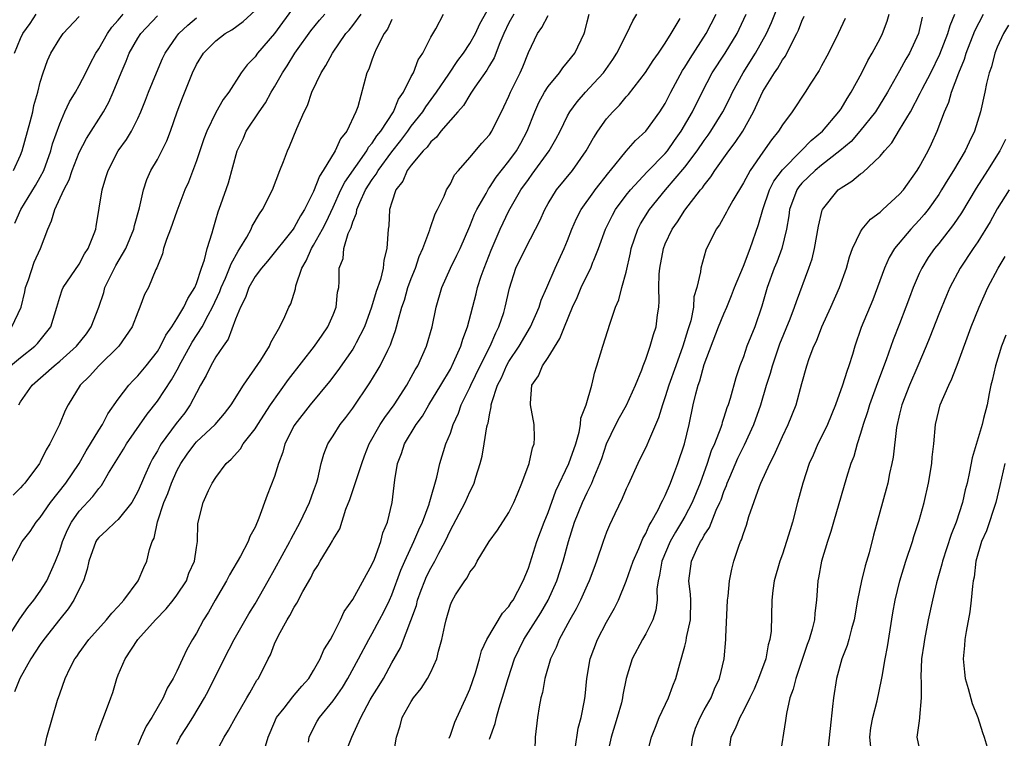
# Model space of a CAD drawing. Units: inches. Extents: x 2604000 to 2607000, y 1536000 to 1539000.
# Drawn here: x 2605707 to 2605808, y 1536693 to 1536766 of the extents above; entities that cross this region are included whole.
import ezdxf

# ---------------------------------------------------------------- set-up
doc = ezdxf.new("R2010")
doc.units = ezdxf.units.IN
doc.header["$MEASUREMENT"] = 0
doc.layers.add('LD26041536_2ft', color=40, linetype='Continuous')

msp = doc.modelspace()

# ---------------------------------------------------------------- linework, layer by layer
at = {"layer": 'LD26041536_2ft'}
for points, elevation in [([(2605714.66, 1536692.66), (2605714.8, 1536693.2), (2605715.34, 1536694.66), (2605715.49, 1536695), (2605716.25, 1536697), (2605716.43, 1536697.57), (2605716.86, 1536699), (2605717, 1536699.37), (2605717.69, 1536701), (2605719.01, 1536703), (2605720.82, 1536705), (2605721.89, 1536706.11), (2605722.61, 1536707), (2605723, 1536707.52), (2605723.98, 1536709), (2605724.24, 1536709.76), (2605724.81, 1536711), (2605725, 1536712.39), (2605725.1, 1536713), (2605725.15, 1536714.85), (2605725.68, 1536717), (2605726.22, 1536718.22), (2605726.62, 1536719), (2605727, 1536719.57), (2605728.05, 1536721), (2605728.56, 1536721.44), (2605729.5, 1536722.5), (2605729.8, 1536723), (2605731, 1536724.55), (2605731.28, 1536725), (2605732.6, 1536727), (2605734.42, 1536729.58), (2605737.1, 1536733), (2605737.86, 1536734.14), (2605738.47, 1536735), (2605739, 1536736.21), (2605739.32, 1536737), (2605739.45, 1536738.55), (2605739.57, 1536739), (2605739.61, 1536739.61), (2605739.63, 1536741), (2605740.01, 1536741.99), (2605740.11, 1536743), (2605740.53, 1536744.53), (2605740.83, 1536745.17), (2605741, 1536745.74), (2605741.38, 1536746.62), (2605741.43, 1536747), (2605741.72, 1536747.72), (2605742.32, 1536749), (2605743, 1536750.08), (2605743.4, 1536750.6), (2605743.6, 1536751), (2605745, 1536752.89), (2605745.94, 1536754.06), (2605746.64, 1536755), (2605747, 1536755.51), (2605748.17, 1536757), (2605748.48, 1536757.52), (2605749.59, 1536759), (2605750.85, 1536760.85), (2605751.77, 1536762.23), (2605752.33, 1536763), (2605753, 1536764), (2605753.56, 1536765), (2605754.01, 1536765.99), (2605755.69, 1536769)], 7644), ([(2605750.87, 1536692.87), (2605751, 1536693.19), (2605751.47, 1536694.53), (2605752.73, 1536697.27), (2605753, 1536697.91), (2605753.56, 1536699.56), (2605753.98, 1536701), (2605754.18, 1536701.82), (2605754.74, 1536703), (2605756.33, 1536705.67), (2605757, 1536706.37), (2605757.24, 1536706.76), (2605757.42, 1536707), (2605757.92, 1536707.92), (2605758.46, 1536709), (2605759, 1536710.29), (2605759.87, 1536713), (2605760.6, 1536715), (2605761, 1536715.99), (2605761.8, 1536718.2), (2605763.12, 1536721), (2605763.84, 1536723), (2605764.19, 1536724.19), (2605764.34, 1536725), (2605764.37, 1536725.63), (2605764.92, 1536727), (2605765.49, 1536729), (2605765.68, 1536729.91), (2605765.75, 1536730.25), (2605766, 1536731), (2605766.6, 1536733), (2605767.35, 1536735.35), (2605767.9, 1536737), (2605768.24, 1536737.76), (2605768.56, 1536739), (2605769, 1536740.57), (2605769.44, 1536742.56), (2605769.51, 1536743), (2605770.18, 1536745), (2605770.47, 1536745.53), (2605771.38, 1536747), (2605773.03, 1536749), (2605775, 1536751.32), (2605776.27, 1536753), (2605777, 1536754.06), (2605777.4, 1536754.6), (2605777.68, 1536755), (2605778.91, 1536757), (2605779.6, 1536758.4), (2605779.88, 1536759), (2605780.97, 1536761), (2605782.24, 1536763), (2605783.36, 1536765), (2605783.87, 1536766.13), (2605785.02, 1536769)], 7660), ([(2605735, 1536767.77), (2605733, 1536765.02), (2605731.26, 1536763), (2605731, 1536762.63), (2605730.19, 1536761.81), (2605729.57, 1536761), (2605728.31, 1536759), (2605727.74, 1536758.26), (2605727, 1536756.94), (2605726.05, 1536755), (2605725.77, 1536754.23), (2605725, 1536751.97), (2605724.19, 1536749.81), (2605723.83, 1536749), (2605723, 1536746.83), (2605722.33, 1536745), (2605721.92, 1536743.92), (2605721.64, 1536743), (2605721.54, 1536742.46), (2605721, 1536741.18), (2605720.96, 1536741.04), (2605720.86, 1536740.86), (2605720.08, 1536739), (2605719.69, 1536738.31), (2605719.22, 1536737), (2605719, 1536736.5), (2605718.41, 1536735), (2605717.04, 1536733), (2605715.01, 1536731), (2605714.06, 1536729.94), (2605713.09, 1536729), (2605711.86, 1536727), (2605711.57, 1536726.43), (2605710.98, 1536724.98), (2605710, 1536723), (2605709.6, 1536722.4), (2605709, 1536721.14), (2605708.92, 1536721), (2605707.43, 1536719), (2605707.22, 1536718.78), (2605707, 1536718.5), (2605706.25, 1536717.75)], 7634), ([(2605706.81, 1536727), (2605707, 1536727.32), (2605708.18, 1536729), (2605710.43, 1536731), (2605711, 1536731.47), (2605712.73, 1536733), (2605713.73, 1536734.27), (2605714.24, 1536735), (2605715.01, 1536737), (2605715.51, 1536738.49), (2605715.64, 1536739), (2605716.23, 1536740.23), (2605716.74, 1536741.26), (2605717.77, 1536743), (2605718.59, 1536745), (2605718.65, 1536745.35), (2605719.17, 1536747.17), (2605719.57, 1536749), (2605719.93, 1536750.07), (2605720.33, 1536751), (2605721, 1536752.13), (2605721.47, 1536753), (2605721.98, 1536754.02), (2605722.36, 1536755), (2605723.02, 1536757), (2605723.56, 1536758.44), (2605724.6, 1536761), (2605725, 1536761.83), (2605725.72, 1536763), (2605727, 1536764.27), (2605727.96, 1536765), (2605728.61, 1536765.39), (2605729.77, 1536766.23), (2605731, 1536767.38)], 7632), ([(2605704.56, 1536701.44), (2605706.91, 1536705.09), (2605707.73, 1536706.27), (2605708.34, 1536707), (2605709, 1536707.94), (2605709.67, 1536709), (2605710.58, 1536711), (2605711, 1536712.08), (2605711.29, 1536713), (2605711.79, 1536714.21), (2605712.21, 1536715), (2605713, 1536716.11), (2605714.38, 1536717.62), (2605715, 1536718.45), (2605715.27, 1536718.73), (2605715.43, 1536719), (2605716, 1536720), (2605717.52, 1536722.48), (2605717.83, 1536723), (2605719.95, 1536726.05), (2605721, 1536727.37), (2605722.45, 1536729.55), (2605723.16, 1536730.84), (2605723.23, 1536731), (2605724.58, 1536733.42), (2605725.58, 1536735), (2605726.19, 1536736.19), (2605726.65, 1536737), (2605727.4, 1536738.6), (2605727.54, 1536739), (2605727.98, 1536739.98), (2605728.4, 1536741), (2605728.55, 1536741.45), (2605729.27, 1536742.73), (2605729.46, 1536743), (2605730.16, 1536744.16), (2605730.61, 1536745), (2605730.72, 1536745.28), (2605731.45, 1536746.55), (2605731.78, 1536747), (2605732.79, 1536749), (2605733.54, 1536751), (2605733.92, 1536751.92), (2605734.31, 1536753), (2605734.54, 1536753.46), (2605735.28, 1536755.28), (2605736.02, 1536757), (2605736.37, 1536757.63), (2605736.81, 1536759), (2605737.77, 1536761), (2605738.26, 1536761.74), (2605738.92, 1536763), (2605740.31, 1536765), (2605740.64, 1536765.36), (2605741, 1536765.82), (2605741.86, 1536767)], 7638), ([(2605705.73, 1536710.27), (2605707.15, 1536713), (2605707.97, 1536714.03), (2605708.59, 1536715), (2605709, 1536715.47), (2605710.07, 1536717), (2605711.63, 1536719), (2605712.99, 1536721), (2605713.72, 1536722.28), (2605714.17, 1536723), (2605715, 1536724.4), (2605715.38, 1536725), (2605715.92, 1536726.08), (2605717, 1536727.6), (2605718.07, 1536729), (2605718.52, 1536729.48), (2605719, 1536729.96), (2605719.86, 1536731), (2605721, 1536732.47), (2605721.32, 1536733), (2605721.88, 1536734.12), (2605722.49, 1536735), (2605723, 1536735.8), (2605723.72, 1536737), (2605724.11, 1536737.89), (2605724.84, 1536739), (2605725, 1536739.41), (2605725.52, 1536741), (2605725.83, 1536741.83), (2605726.09, 1536743), (2605726.6, 1536744.6), (2605726.7, 1536745), (2605727, 1536745.95), (2605727.23, 1536746.77), (2605727.51, 1536747.51), (2605728.27, 1536749.73), (2605729.18, 1536753), (2605729.77, 1536754.23), (2605730.11, 1536755), (2605731.43, 1536757), (2605732.07, 1536757.93), (2605732.66, 1536759), (2605733, 1536759.55), (2605733.83, 1536761), (2605734.29, 1536761.71), (2605735.08, 1536763), (2605735.25, 1536763.25), (2605736.7, 1536765.3), (2605737.61, 1536766.39), (2605738.14, 1536767)], 7636), ([(2605705.98, 1536731), (2605707, 1536731.84), (2605708.47, 1536733), (2605708.73, 1536733.27), (2605709, 1536733.63), (2605710.09, 1536735), (2605710.72, 1536737), (2605711, 1536738.01), (2605711.24, 1536738.76), (2605711.35, 1536739), (2605713, 1536741.4), (2605713.55, 1536742.45), (2605713.93, 1536743), (2605714.53, 1536744.53), (2605714.69, 1536745), (2605714.74, 1536745.26), (2605715.34, 1536749), (2605715.74, 1536750.26), (2605715.95, 1536751), (2605717, 1536753), (2605717.83, 1536754.17), (2605718.34, 1536755), (2605719, 1536756.3), (2605719.32, 1536757), (2605719.8, 1536758.2), (2605720.1, 1536759), (2605720.91, 1536761), (2605721.54, 1536762.46), (2605721.79, 1536763), (2605723, 1536764.75), (2605723.19, 1536765), (2605724.13, 1536765.87), (2605725, 1536766.61)], 7630), ([(2605706.1, 1536735), (2605707.04, 1536737), (2605707.43, 1536738.57), (2605707.51, 1536739), (2605707.81, 1536739.81), (2605708.4, 1536741.6), (2605709.04, 1536743), (2605709.78, 1536745), (2605710.17, 1536745.83), (2605710.5, 1536747), (2605711.43, 1536749), (2605711.97, 1536750.03), (2605712.28, 1536751), (2605713, 1536752.83), (2605713.75, 1536754.25), (2605715.47, 1536757), (2605716.02, 1536757.98), (2605716.47, 1536759), (2605717.28, 1536761), (2605717.81, 1536762.19), (2605718.13, 1536763), (2605719, 1536764.52), (2605719.3, 1536765), (2605721, 1536766.81)], 7628), ([(2605706.27, 1536751), (2605707, 1536752.56), (2605707.17, 1536753), (2605707.97, 1536755.97), (2605708.24, 1536757), (2605708.37, 1536757.63), (2605708.76, 1536759), (2605709, 1536760.02), (2605709.31, 1536761), (2605709.74, 1536762.26), (2605710.11, 1536763), (2605711, 1536764.5), (2605711.34, 1536765), (2605713, 1536766.74)], 7624), ([(2605745, 1536766.46), (2605744.55, 1536765.45), (2605744.22, 1536765), (2605743.41, 1536763.41), (2605743.23, 1536763), (2605743, 1536762.38), (2605742.64, 1536761.36), (2605742.46, 1536761), (2605741.51, 1536757.51), (2605741.33, 1536757), (2605740.39, 1536755), (2605739.76, 1536754.24), (2605739.21, 1536753), (2605737.99, 1536751), (2605737.59, 1536750.41), (2605737, 1536748.84), (2605736.07, 1536747), (2605735.65, 1536746.35), (2605735, 1536745.14), (2605734.9, 1536745), (2605732.29, 1536741.71), (2605731.65, 1536741), (2605731, 1536740.14), (2605730.37, 1536739), (2605730.01, 1536737.99), (2605729.5, 1536737), (2605729, 1536735.76), (2605728.26, 1536733.74), (2605727.73, 1536733), (2605727, 1536731.9), (2605726.47, 1536731), (2605725.99, 1536730.01), (2605725.41, 1536729), (2605725, 1536728.24), (2605724.37, 1536727), (2605723.8, 1536726.2), (2605722.92, 1536725.08), (2605721.39, 1536723), (2605721.24, 1536722.76), (2605721, 1536722.3), (2605720.51, 1536721.49), (2605720.26, 1536721), (2605719.69, 1536719.69), (2605719.37, 1536719), (2605719, 1536718.12), (2605718.38, 1536717), (2605717, 1536715.27), (2605716.69, 1536715), (2605715.84, 1536714.16), (2605715, 1536713.44), (2605714.81, 1536713.19), (2605714.7, 1536713), (2605713.98, 1536711), (2605713.83, 1536710.17), (2605713.43, 1536709), (2605713, 1536708.14), (2605712.46, 1536707), (2605711.87, 1536706.13), (2605711, 1536705.06), (2605709.38, 1536703), (2605709, 1536702.46), (2605708.04, 1536701), (2605706.93, 1536699), (2605706.36, 1536697.64)], 7640), ([(2605706.38, 1536763), (2605707, 1536764.51), (2605707.24, 1536765), (2605707.98, 1536766.02), (2605708.6, 1536767)], 7622), ([(2605706.4, 1536745.6), (2605707.02, 1536747), (2605708.54, 1536749.46), (2605709, 1536750.29), (2605709.37, 1536751), (2605710.1, 1536753), (2605710.28, 1536753.72), (2605711, 1536755.77), (2605711.54, 1536757), (2605712, 1536758), (2605712.61, 1536759), (2605713, 1536759.69), (2605713.68, 1536761), (2605714.11, 1536761.89), (2605714.7, 1536763), (2605715, 1536763.45), (2605715.88, 1536765), (2605716.34, 1536765.66), (2605717, 1536766.39), (2605717.49, 1536767)], 7626), ([(2605709.26, 1536691), (2605709.69, 1536693), (2605710.25, 1536695), (2605710.78, 1536696.78), (2605711, 1536697.42), (2605711.57, 1536699), (2605712.09, 1536700.09), (2605712.56, 1536701), (2605712.76, 1536701.24), (2605713, 1536701.63), (2605713.97, 1536703), (2605715.79, 1536705), (2605716.33, 1536705.67), (2605717, 1536706.35), (2605717.29, 1536706.71), (2605717.58, 1536707), (2605719.02, 1536709), (2605719.63, 1536710.37), (2605719.92, 1536711), (2605720.19, 1536712.19), (2605720.48, 1536713), (2605720.66, 1536713.34), (2605721.02, 1536715.02), (2605721.67, 1536717), (2605722.06, 1536717.94), (2605722.44, 1536719), (2605723, 1536720.25), (2605723.41, 1536721), (2605724.06, 1536721.94), (2605724.83, 1536723), (2605725, 1536723.2), (2605726.93, 1536725), (2605727.87, 1536726.13), (2605728.55, 1536727), (2605729.82, 1536729), (2605731.58, 1536731.58), (2605732.47, 1536733), (2605732.63, 1536733.37), (2605733.55, 1536735), (2605734.04, 1536736.04), (2605734.45, 1536737), (2605734.65, 1536737.35), (2605735.14, 1536738.86), (2605735.19, 1536739.19), (2605735.8, 1536741), (2605736.25, 1536741.75), (2605736.78, 1536743), (2605737, 1536743.34), (2605737.92, 1536745), (2605738.29, 1536745.71), (2605739, 1536747.22), (2605739.8, 1536749), (2605740.19, 1536749.81), (2605742.44, 1536753), (2605742.63, 1536753.37), (2605743, 1536753.78), (2605743.47, 1536754.53), (2605743.87, 1536755), (2605745.17, 1536757), (2605745.7, 1536758.3), (2605746.21, 1536759), (2605747, 1536760.6), (2605747.21, 1536761), (2605747.69, 1536762.31), (2605748.17, 1536763), (2605749, 1536764.63), (2605749.5, 1536765.5), (2605750.3, 1536767)], 7642), ([(2605757.49, 1536767), (2605757, 1536766.11), (2605756.48, 1536765), (2605756.06, 1536764.06), (2605755.48, 1536762.52), (2605755, 1536761.73), (2605754.74, 1536761.26), (2605753.51, 1536759.51), (2605753.11, 1536758.89), (2605753, 1536758.74), (2605752.35, 1536757.65), (2605751.76, 1536757), (2605751, 1536756.13), (2605750.04, 1536755), (2605749.59, 1536754.41), (2605749, 1536753.93), (2605748.61, 1536753.39), (2605748.21, 1536753), (2605747, 1536751.55), (2605746.59, 1536751), (2605746.12, 1536749.88), (2605745.41, 1536749), (2605745, 1536747.76), (2605744.78, 1536747), (2605744.69, 1536745.31), (2605744.63, 1536745), (2605744.5, 1536743), (2605744.18, 1536741.82), (2605744.12, 1536741), (2605743.84, 1536739.84), (2605743.41, 1536738.59), (2605742.94, 1536737), (2605742.21, 1536735), (2605741.36, 1536733.36), (2605741.19, 1536733), (2605741, 1536732.69), (2605739.48, 1536730.52), (2605738.62, 1536729.38), (2605736.64, 1536727), (2605735.06, 1536725), (2605735, 1536724.88), (2605734.06, 1536723), (2605733.85, 1536722.15), (2605733.41, 1536721), (2605733, 1536719.68), (2605732.23, 1536717.77), (2605731.4, 1536715.4), (2605731, 1536714.49), (2605730.48, 1536713.52), (2605730.31, 1536713), (2605729.52, 1536711.52), (2605728.4, 1536709.6), (2605728.09, 1536709), (2605726.91, 1536707), (2605726.23, 1536705.77), (2605725.74, 1536705), (2605725, 1536703.63), (2605724.61, 1536703), (2605724.03, 1536701.97), (2605723.56, 1536701), (2605723, 1536699.75), (2605722.62, 1536699), (2605722.01, 1536697.99), (2605721.61, 1536697), (2605720.44, 1536695), (2605719.87, 1536694.13), (2605719.36, 1536693), (2605719, 1536692.16)], 7646), ([(2605723, 1536692.26), (2605723.35, 1536693), (2605724, 1536693.99), (2605724.63, 1536695), (2605725.82, 1536697), (2605726.23, 1536697.78), (2605727.84, 1536701), (2605728.88, 1536703), (2605730.38, 1536705.62), (2605731, 1536706.64), (2605732.33, 1536709), (2605733, 1536710.14), (2605734.57, 1536713), (2605734.71, 1536713.3), (2605735.62, 1536715), (2605736.58, 1536717), (2605737, 1536718.16), (2605737.29, 1536719), (2605737.42, 1536719.42), (2605737.77, 1536721), (2605738.04, 1536721.96), (2605738.47, 1536723), (2605739, 1536723.82), (2605739.72, 1536725), (2605740.29, 1536725.71), (2605741, 1536726.65), (2605742.75, 1536729.25), (2605743.51, 1536730.49), (2605743.8, 1536731), (2605744.59, 1536732.59), (2605744.81, 1536733), (2605744.87, 1536733.13), (2605745, 1536733.55), (2605745.38, 1536734.62), (2605745.49, 1536735), (2605745.64, 1536735.64), (2605746.03, 1536737), (2605746.29, 1536737.71), (2605746.66, 1536739), (2605747, 1536739.93), (2605747.42, 1536741), (2605747.82, 1536742.18), (2605748.19, 1536743), (2605748.9, 1536744.9), (2605748.94, 1536745.06), (2605749.45, 1536746.55), (2605749.69, 1536747), (2605750.35, 1536748.35), (2605750.61, 1536749), (2605751, 1536749.63), (2605751.44, 1536750.56), (2605751.82, 1536751), (2605753, 1536752.31), (2605754.23, 1536753.77), (2605755, 1536754.64), (2605755.24, 1536755), (2605756.48, 1536757.52), (2605757, 1536758.59), (2605757.17, 1536759), (2605758.16, 1536761), (2605758.41, 1536761.59), (2605759, 1536763.05), (2605759.91, 1536765), (2605760.37, 1536765.63), (2605761, 1536766.85)], 7648), ([(2605726.78, 1536691), (2605727.83, 1536693), (2605728.29, 1536693.71), (2605729, 1536695), (2605730.17, 1536697), (2605730.46, 1536697.54), (2605731.19, 1536698.81), (2605731.35, 1536699), (2605732.33, 1536701), (2605732.57, 1536701.43), (2605733, 1536702.55), (2605733.4, 1536703.4), (2605734.29, 1536705), (2605734.57, 1536705.43), (2605735, 1536706.28), (2605735.29, 1536706.71), (2605735.89, 1536707.89), (2605736.7, 1536709.3), (2605737, 1536709.91), (2605737.43, 1536710.57), (2605737.68, 1536711), (2605738.69, 1536712.69), (2605738.93, 1536713.07), (2605739, 1536713.21), (2605739.68, 1536714.32), (2605740.31, 1536716.32), (2605740.7, 1536717.3), (2605741.92, 1536721), (2605742.21, 1536721.79), (2605742.69, 1536723), (2605743.83, 1536725), (2605744.28, 1536725.72), (2605745.23, 1536727), (2605746.53, 1536729), (2605747, 1536729.82), (2605747.41, 1536730.59), (2605747.67, 1536731), (2605748.55, 1536733), (2605749.13, 1536735), (2605749.56, 1536737), (2605750.14, 1536739), (2605751.01, 1536741), (2605751.67, 1536742.33), (2605751.99, 1536743), (2605753, 1536745.3), (2605753.48, 1536746.52), (2605753.71, 1536747), (2605754.65, 1536748.65), (2605754.89, 1536749.11), (2605755, 1536749.24), (2605755.7, 1536750.3), (2605757, 1536751.95), (2605757.77, 1536753), (2605758.21, 1536753.79), (2605758.86, 1536755), (2605759.64, 1536757), (2605760.06, 1536757.94), (2605760.63, 1536759), (2605761, 1536759.58), (2605762.17, 1536761), (2605762.5, 1536761.5), (2605763, 1536762.07), (2605763.76, 1536763), (2605764.69, 1536765), (2605764.78, 1536765.22), (2605765, 1536766.19), (2605765.21, 1536767)], 7650), ([(2605732.06, 1536692.06), (2605732.34, 1536693), (2605732.55, 1536693.45), (2605733.19, 1536695), (2605733.97, 1536695.97), (2605734.87, 1536697.13), (2605735, 1536697.27), (2605735.79, 1536698.21), (2605736.51, 1536699), (2605737, 1536699.81), (2605737.67, 1536701), (2605738.06, 1536701.94), (2605738.72, 1536703), (2605739, 1536703.51), (2605739.75, 1536705), (2605740.14, 1536705.86), (2605741, 1536707.07), (2605743, 1536710.69), (2605743.22, 1536711.22), (2605743.87, 1536713), (2605744.09, 1536713.91), (2605744.55, 1536715), (2605745.03, 1536717), (2605745.33, 1536719.33), (2605745.59, 1536721), (2605745.99, 1536722.01), (2605746.29, 1536723), (2605747.49, 1536725), (2605748.14, 1536725.86), (2605748.81, 1536727), (2605750.04, 1536729), (2605751, 1536730.67), (2605751.33, 1536731.33), (2605752.06, 1536733), (2605752.27, 1536733.73), (2605752.76, 1536735), (2605753.64, 1536738.36), (2605753.79, 1536739), (2605754.17, 1536740.17), (2605754.46, 1536741), (2605755.17, 1536742.83), (2605756.1, 1536745), (2605757, 1536746.87), (2605758.23, 1536749), (2605759, 1536750.08), (2605759.39, 1536750.61), (2605761.13, 1536753), (2605761.81, 1536754.19), (2605762.23, 1536755), (2605763, 1536756.59), (2605763.23, 1536757), (2605763.97, 1536758.03), (2605764.82, 1536759), (2605765.68, 1536759.93), (2605766.67, 1536761), (2605767.65, 1536762.35), (2605768.06, 1536763), (2605769.06, 1536765), (2605769.68, 1536766.32), (2605770.09, 1536767)], 7652), ([(2605736.47, 1536692.47), (2605736.56, 1536693), (2605736.69, 1536693.31), (2605737.37, 1536694.63), (2605737.59, 1536695), (2605739, 1536696.69), (2605739.94, 1536698.06), (2605740.5, 1536699), (2605741.6, 1536701), (2605742.65, 1536703), (2605743, 1536703.61), (2605743.76, 1536705), (2605744.18, 1536705.82), (2605744.76, 1536707), (2605745, 1536707.56), (2605745.92, 1536710.08), (2605746.33, 1536711), (2605747.27, 1536713), (2605747.78, 1536714.22), (2605748.15, 1536715), (2605748.82, 1536716.82), (2605748.87, 1536717), (2605748.89, 1536717.11), (2605749.6, 1536719.6), (2605749.91, 1536721), (2605750.55, 1536723), (2605751, 1536724.12), (2605751.29, 1536725), (2605751.85, 1536726.15), (2605752.12, 1536727), (2605753, 1536728.78), (2605753.09, 1536729), (2605754.06, 1536731), (2605755.08, 1536733), (2605755.64, 1536734.36), (2605755.98, 1536735), (2605756.46, 1536736.46), (2605756.61, 1536737), (2605757.05, 1536738.95), (2605757.72, 1536741), (2605758.68, 1536743), (2605759.72, 1536745), (2605760.15, 1536745.85), (2605760.66, 1536747), (2605761, 1536747.6), (2605761.88, 1536749), (2605763.5, 1536751), (2605764.9, 1536753), (2605765.66, 1536754.34), (2605765.68, 1536754.38), (2605766.09, 1536755), (2605767, 1536756.28), (2605767.62, 1536757), (2605768.31, 1536757.69), (2605769, 1536758.52), (2605769.23, 1536758.77), (2605770.99, 1536761.01), (2605771.76, 1536762.24), (2605772.3, 1536763), (2605773, 1536764.03), (2605773.61, 1536765), (2605774.54, 1536766.54)], 7654), ([(2605740.13, 1536691), (2605740.91, 1536693), (2605741.84, 1536695), (2605742.8, 1536696.8), (2605743, 1536697.15), (2605743.71, 1536698.29), (2605744.14, 1536699), (2605745, 1536700.6), (2605745.88, 1536702.12), (2605747.52, 1536706.48), (2605747.65, 1536707), (2605748.02, 1536708.02), (2605748.38, 1536709), (2605748.57, 1536709.43), (2605749, 1536710.3), (2605749.4, 1536711), (2605749.81, 1536711.81), (2605750.46, 1536713), (2605751, 1536714.16), (2605751.3, 1536714.7), (2605752.53, 1536717), (2605753, 1536718.1), (2605753.31, 1536718.69), (2605753.44, 1536719), (2605753.6, 1536719.6), (2605754.04, 1536721), (2605754.24, 1536721.76), (2605754.47, 1536723), (2605754.75, 1536724.75), (2605754.81, 1536725), (2605754.86, 1536725.14), (2605755, 1536725.98), (2605755.19, 1536726.81), (2605755.19, 1536727), (2605755.24, 1536727.24), (2605755.82, 1536729), (2605756.22, 1536729.78), (2605756.75, 1536731), (2605757, 1536731.45), (2605758.04, 1536733), (2605759.19, 1536735), (2605760.08, 1536737), (2605760.29, 1536737.71), (2605760.88, 1536739), (2605761.74, 1536741), (2605762.66, 1536743), (2605763, 1536743.82), (2605763.44, 1536745), (2605763.92, 1536746.08), (2605764.4, 1536747), (2605765.68, 1536748.8), (2605765.83, 1536749), (2605767.22, 1536750.78), (2605767.41, 1536751), (2605769, 1536752.95), (2605769.95, 1536754.05), (2605771.01, 1536755), (2605772.45, 1536757), (2605773, 1536757.85), (2605773.58, 1536759), (2605774.77, 1536761.23), (2605775, 1536761.57), (2605775.54, 1536762.46), (2605777.19, 1536765), (2605778.22, 1536767)], 7656), ([(2605745.15, 1536691), (2605745.49, 1536693), (2605745.85, 1536694.14), (2605746.07, 1536695), (2605747, 1536696.65), (2605747.22, 1536697), (2605748.02, 1536697.98), (2605748.67, 1536699), (2605749, 1536699.65), (2605749.61, 1536701), (2605749.79, 1536701.79), (2605750.13, 1536703), (2605750.42, 1536704.42), (2605750.56, 1536705), (2605751, 1536706.52), (2605751.14, 1536706.86), (2605751.54, 1536707.54), (2605752.48, 1536709), (2605752.71, 1536709.29), (2605753, 1536709.88), (2605753.5, 1536710.5), (2605753.76, 1536711), (2605754.97, 1536713), (2605755.83, 1536714.17), (2605757, 1536715.99), (2605757.5, 1536717), (2605757.88, 1536717.88), (2605758.32, 1536719), (2605759.06, 1536721), (2605759.4, 1536722.6), (2605759.58, 1536723), (2605759.63, 1536723.63), (2605759.59, 1536725), (2605759.19, 1536727), (2605759.19, 1536727.19), (2605759.35, 1536729), (2605760.03, 1536729.97), (2605760.42, 1536731), (2605761, 1536731.86), (2605762.22, 1536733.78), (2605762.68, 1536735), (2605763.52, 1536737), (2605764, 1536738), (2605764.4, 1536739), (2605765, 1536740.26), (2605765.37, 1536741), (2605765.59, 1536741.59), (2605765.68, 1536741.81), (2605766.17, 1536743), (2605766.88, 1536745), (2605767.59, 1536746.41), (2605767.91, 1536747), (2605769, 1536748.46), (2605769.43, 1536749), (2605771.16, 1536750.84), (2605773, 1536752.73), (2605773.22, 1536753), (2605773.95, 1536754.05), (2605774.64, 1536755), (2605775.8, 1536757), (2605776.77, 1536759), (2605777.82, 1536761), (2605779.13, 1536763), (2605780.35, 1536765), (2605780.56, 1536765.44), (2605781.29, 1536767)], 7658), ([(2605755, 1536692.77), (2605755.6, 1536694.4), (2605755.72, 1536695), (2605756, 1536696), (2605756.49, 1536697.51), (2605756.91, 1536699), (2605757.56, 1536701), (2605758.52, 1536703), (2605759, 1536703.73), (2605760.27, 1536705.73), (2605761, 1536707), (2605761.91, 1536709), (2605762.55, 1536711), (2605763.08, 1536713), (2605763.72, 1536715), (2605764.52, 1536717), (2605765, 1536718.04), (2605765.47, 1536719), (2605765.68, 1536719.54), (2605765.78, 1536719.78), (2605766.32, 1536721), (2605766.5, 1536721.5), (2605767, 1536723), (2605767.95, 1536725), (2605768.31, 1536725.69), (2605769.04, 1536726.96), (2605769.96, 1536729), (2605770.59, 1536730.59), (2605770.73, 1536731), (2605771, 1536731.68), (2605771.47, 1536733), (2605771.8, 1536734.2), (2605772.07, 1536735), (2605772.22, 1536736.22), (2605772.34, 1536737), (2605772.38, 1536737.62), (2605772.36, 1536739), (2605772.39, 1536740.39), (2605772.44, 1536741), (2605772.81, 1536743), (2605773, 1536743.48), (2605773.72, 1536745), (2605774.25, 1536745.75), (2605775, 1536746.92), (2605776.62, 1536749), (2605776.8, 1536749.2), (2605777, 1536749.5), (2605777.67, 1536750.33), (2605778.08, 1536751), (2605779.51, 1536753), (2605780.16, 1536753.84), (2605780.93, 1536755), (2605782.05, 1536757), (2605783, 1536759.07), (2605784.19, 1536761), (2605784.53, 1536761.47), (2605785, 1536762.31), (2605785.3, 1536762.7), (2605785.88, 1536763.88), (2605786.49, 1536765), (2605786.65, 1536765.35), (2605787, 1536766.28), (2605787.23, 1536766.77)], 7662), ([(2605791.44, 1536766.56), (2605790.7, 1536765), (2605789.7, 1536763), (2605789, 1536761.69), (2605788.77, 1536761.23), (2605787.91, 1536759.91), (2605787.34, 1536759), (2605787, 1536758.51), (2605786.41, 1536757.59), (2605786.01, 1536757), (2605785, 1536755.67), (2605784.6, 1536755), (2605783.88, 1536754.12), (2605783, 1536752.88), (2605781.69, 1536751), (2605781, 1536749.72), (2605779.92, 1536747.92), (2605779.41, 1536747), (2605779.28, 1536746.72), (2605778.56, 1536745.44), (2605778.22, 1536745), (2605777.17, 1536742.83), (2605776.64, 1536741), (2605776.61, 1536740.61), (2605776.23, 1536739), (2605775.94, 1536738.06), (2605775.88, 1536737), (2605775.61, 1536735.61), (2605775.31, 1536734.69), (2605774.81, 1536733), (2605774.07, 1536731), (2605773.36, 1536729), (2605773, 1536727.81), (2605772.71, 1536727), (2605772.32, 1536725.68), (2605771.27, 1536723.27), (2605771.12, 1536722.88), (2605770.21, 1536721), (2605769.19, 1536718.81), (2605769, 1536718.4), (2605768.6, 1536717.4), (2605767.83, 1536715.83), (2605767.3, 1536714.7), (2605767, 1536713.97), (2605766.63, 1536713), (2605765.96, 1536711), (2605765.68, 1536710.26), (2605765.21, 1536709), (2605765, 1536708.56), (2605764.31, 1536707), (2605763.88, 1536706.12), (2605763.23, 1536705), (2605762.15, 1536703), (2605761.83, 1536702.17), (2605761.24, 1536701), (2605760.67, 1536699), (2605760.44, 1536697.56), (2605760.28, 1536697), (2605760.08, 1536696.08), (2605759.91, 1536695), (2605759.7, 1536693), (2605759.66, 1536691.66)], 7664), ([(2605763.78, 1536691.78), (2605764.1, 1536693.9), (2605764.4, 1536695), (2605764.75, 1536696.75), (2605764.81, 1536697.19), (2605764.99, 1536699), (2605765.31, 1536701), (2605765.68, 1536701.99), (2605766.07, 1536703), (2605767, 1536704.77), (2605767.82, 1536706.18), (2605768.2, 1536707), (2605769, 1536708.94), (2605769.72, 1536711), (2605770.3, 1536712.3), (2605770.69, 1536713.31), (2605771, 1536713.83), (2605771.34, 1536714.66), (2605771.56, 1536715), (2605772.27, 1536716.27), (2605772.63, 1536717), (2605772.74, 1536717.26), (2605773, 1536717.73), (2605773.54, 1536719), (2605773.89, 1536719.89), (2605774.29, 1536721), (2605774.96, 1536723), (2605775.44, 1536725), (2605775.86, 1536727), (2605776.12, 1536728.12), (2605776.37, 1536729), (2605776.54, 1536729.46), (2605777, 1536731.13), (2605778.47, 1536735), (2605779, 1536736.32), (2605779.3, 1536737), (2605779.8, 1536738.2), (2605780.1, 1536739), (2605781, 1536741.19), (2605781.7, 1536743), (2605782.55, 1536745.45), (2605782.98, 1536747), (2605783.69, 1536749), (2605784.12, 1536749.88), (2605785, 1536751.07), (2605786.92, 1536753), (2605787.94, 1536754.06), (2605789.11, 1536755), (2605790.79, 1536757), (2605791, 1536757.31), (2605791.63, 1536758.37), (2605792.05, 1536759), (2605793.13, 1536761), (2605793.75, 1536762.25), (2605794.19, 1536763), (2605795, 1536764.51), (2605795.24, 1536765), (2605795.73, 1536766.27), (2605795.93, 1536767)], 7666), ([(2605799.3, 1536766.69), (2605798.92, 1536765), (2605798.01, 1536763), (2605797.63, 1536762.37), (2605797, 1536761.18), (2605795.76, 1536759), (2605794.53, 1536757), (2605792.94, 1536755), (2605792.03, 1536753.97), (2605790.89, 1536753), (2605789, 1536751.54), (2605788.34, 1536751), (2605787.67, 1536750.33), (2605787, 1536749.68), (2605786.69, 1536749.31), (2605786.48, 1536749), (2605785.72, 1536747), (2605785.64, 1536746.36), (2605785.4, 1536745), (2605784.93, 1536743), (2605784.41, 1536741.59), (2605784.17, 1536741), (2605783.45, 1536739), (2605782.9, 1536737.1), (2605782.16, 1536735), (2605781.37, 1536733), (2605781, 1536731.92), (2605780.65, 1536731), (2605780.23, 1536729.77), (2605779.64, 1536727.64), (2605779.44, 1536727), (2605779.31, 1536726.69), (2605779, 1536725.7), (2605778.82, 1536725.18), (2605778.78, 1536725), (2605778.68, 1536724.68), (2605778.04, 1536723), (2605777.72, 1536722.28), (2605777.29, 1536721), (2605776.56, 1536719), (2605775.76, 1536717), (2605775, 1536715.57), (2605774.68, 1536715), (2605774.04, 1536713.96), (2605773.52, 1536713), (2605772.64, 1536711), (2605772.42, 1536709.58), (2605772.26, 1536709), (2605772.13, 1536708.13), (2605772.16, 1536707), (2605772.03, 1536705.97), (2605771.72, 1536705), (2605771, 1536703.57), (2605770.67, 1536703), (2605769.62, 1536701), (2605769, 1536699), (2605768.67, 1536697.33), (2605768.63, 1536697), (2605768.51, 1536696.51), (2605768.09, 1536695), (2605767.46, 1536693), (2605767.01, 1536691)], 7668), ([(2605771, 1536690.75), (2605771.59, 1536693), (2605772, 1536694), (2605772.38, 1536695), (2605773.33, 1536697), (2605773.77, 1536698.23), (2605774.1, 1536699), (2605774.48, 1536700.48), (2605775, 1536702.29), (2605775.14, 1536702.86), (2605775.19, 1536703.19), (2605775.59, 1536705), (2605775.63, 1536707), (2605775.6, 1536707.6), (2605775.42, 1536709), (2605775.68, 1536711), (2605776.22, 1536712.22), (2605776.62, 1536713), (2605776.78, 1536713.22), (2605777, 1536713.67), (2605777.54, 1536714.46), (2605778.22, 1536716.22), (2605778.59, 1536717), (2605778.71, 1536717.29), (2605779, 1536718.12), (2605779.26, 1536718.74), (2605779.35, 1536719), (2605779.61, 1536719.61), (2605780.45, 1536721.55), (2605781.1, 1536722.9), (2605782.06, 1536725), (2605782.79, 1536727), (2605783.38, 1536729), (2605783.77, 1536730.23), (2605783.97, 1536731), (2605784.75, 1536733.25), (2605785.8, 1536735.8), (2605786.25, 1536737), (2605786.43, 1536737.57), (2605787.7, 1536741), (2605788.04, 1536741.96), (2605788.3, 1536743), (2605788.7, 1536745.3), (2605789.07, 1536746.93), (2605789.11, 1536747), (2605790.71, 1536749), (2605791, 1536749.22), (2605792.12, 1536749.88), (2605793, 1536750.64), (2605793.22, 1536750.78), (2605795, 1536752.44), (2605795.45, 1536753), (2605796.19, 1536753.81), (2605797, 1536755.14), (2605798.1, 1536757), (2605799.11, 1536758.89), (2605799.32, 1536759.32), (2605800.19, 1536761), (2605801.12, 1536762.88), (2605801.94, 1536765), (2605802.16, 1536765.84), (2605802.66, 1536767)], 7670), ([(2605775.56, 1536691), (2605775.82, 1536693), (2605776.1, 1536693.9), (2605776.57, 1536695), (2605777, 1536695.79), (2605777.69, 1536697), (2605778.06, 1536697.94), (2605778.55, 1536699), (2605779.02, 1536701), (2605779.22, 1536703), (2605779.21, 1536703.21), (2605779.37, 1536707), (2605779.43, 1536707.43), (2605779.57, 1536709), (2605779.81, 1536710.19), (2605780.02, 1536711), (2605780.54, 1536712.54), (2605780.71, 1536713), (2605780.81, 1536713.19), (2605781, 1536713.84), (2605781.32, 1536714.68), (2605781.57, 1536715.57), (2605782.65, 1536718.65), (2605782.79, 1536719), (2605783.72, 1536721), (2605784.16, 1536721.84), (2605785, 1536723.76), (2605785.6, 1536725), (2605786.41, 1536727), (2605787, 1536729.2), (2605787.51, 1536731), (2605787.75, 1536731.75), (2605788.22, 1536733), (2605788.48, 1536733.52), (2605789.03, 1536735), (2605789.96, 1536737), (2605790.84, 1536739), (2605791.55, 1536741), (2605791.86, 1536742.14), (2605792.19, 1536743), (2605793, 1536744.71), (2605793.18, 1536745), (2605794.01, 1536745.99), (2605795, 1536746.73), (2605795.13, 1536746.87), (2605795.29, 1536747), (2605797, 1536748.56), (2605797.38, 1536749), (2605798.8, 1536751), (2605799, 1536751.32), (2605799.91, 1536753), (2605800.27, 1536753.73), (2605800.85, 1536755), (2605801.58, 1536757), (2605802.02, 1536757.98), (2605802.3, 1536759), (2605803.05, 1536761), (2605803.63, 1536762.37), (2605803.8, 1536763), (2605804.71, 1536765.29), (2605805.59, 1536767)], 7672), ([(2605808.15, 1536765.85), (2605807.65, 1536765), (2605807, 1536763.61), (2605806.74, 1536763), (2605806.39, 1536761.61), (2605806.17, 1536761), (2605805.89, 1536759.89), (2605805.73, 1536759), (2605805.29, 1536757), (2605804.67, 1536755), (2605804.11, 1536753.89), (2605803.71, 1536753), (2605802.52, 1536751), (2605801.93, 1536750.07), (2605801.3, 1536749), (2605801, 1536748.54), (2605799.91, 1536747), (2605799.51, 1536746.49), (2605799, 1536745.9), (2605798.16, 1536745), (2605796.49, 1536743), (2605795.93, 1536742.07), (2605795.44, 1536741), (2605794.24, 1536737.76), (2605793.07, 1536734.93), (2605792.4, 1536733), (2605792.16, 1536732.16), (2605791.79, 1536731), (2605791.58, 1536730.42), (2605791.16, 1536729), (2605790.44, 1536727), (2605789.61, 1536725), (2605789, 1536723.72), (2605788.63, 1536723), (2605788.14, 1536721.86), (2605787.75, 1536721), (2605787.08, 1536719), (2605786.54, 1536717), (2605786.03, 1536715), (2605785.78, 1536714.22), (2605785.43, 1536713), (2605785, 1536711.73), (2605784.72, 1536711), (2605784.15, 1536709), (2605784.01, 1536708.01), (2605783.91, 1536707), (2605783.83, 1536703.83), (2605783.71, 1536703), (2605783.55, 1536702.45), (2605783.29, 1536701), (2605782.56, 1536699), (2605782.09, 1536697.91), (2605781.67, 1536697), (2605781, 1536695.67), (2605780.63, 1536695), (2605780.17, 1536693.83), (2605779.7, 1536693), (2605779.51, 1536691.51)], 7674), ([(2605807.83, 1536754.17), (2605807.26, 1536753), (2605806.01, 1536751), (2605804.83, 1536749.17), (2605803.33, 1536746.67), (2605802.53, 1536745.47), (2605801, 1536743.52), (2605800.57, 1536743), (2605799.93, 1536742.07), (2605799.26, 1536741), (2605799, 1536740.43), (2605798.38, 1536739), (2605798, 1536738), (2605797.65, 1536737), (2605797, 1536735.3), (2605796.34, 1536733.66), (2605795.61, 1536731.61), (2605794.73, 1536729.27), (2605793.91, 1536727), (2605793.71, 1536726.29), (2605793.27, 1536725), (2605793, 1536724.07), (2605792.66, 1536723), (2605792.3, 1536721.7), (2605792.02, 1536721), (2605791.57, 1536719.57), (2605791, 1536717.7), (2605790.22, 1536715), (2605789.97, 1536714.03), (2605789.63, 1536713), (2605789.01, 1536711), (2605788.7, 1536709.3), (2605788.63, 1536709), (2605788.49, 1536707), (2605788.31, 1536705.69), (2605788.27, 1536705), (2605788.04, 1536704.04), (2605787.74, 1536703), (2605787.54, 1536702.46), (2605786.36, 1536699), (2605786.1, 1536697.9), (2605785.75, 1536697), (2605785.4, 1536695.4), (2605785.3, 1536694.7), (2605784.74, 1536691)], 7676), ([(2605808.2, 1536749), (2605807, 1536747.06), (2605806.26, 1536745.74), (2605805, 1536743.69), (2605804.53, 1536743), (2605803.2, 1536741), (2605802.15, 1536739), (2605801.8, 1536738.2), (2605801, 1536736.3), (2605800.08, 1536733.92), (2605799.7, 1536733), (2605798.87, 1536731), (2605798.01, 1536729), (2605797.23, 1536727), (2605797, 1536726.06), (2605796.69, 1536724.69), (2605796.34, 1536721.66), (2605796.2, 1536721), (2605795.97, 1536719.97), (2605795.78, 1536719), (2605795.62, 1536718.38), (2605794.32, 1536713.68), (2605793.87, 1536711.87), (2605793.47, 1536710.53), (2605793.09, 1536709), (2605792.67, 1536707), (2605792.33, 1536705), (2605792.06, 1536704.06), (2605791.81, 1536703), (2605791.63, 1536702.37), (2605791.09, 1536701), (2605790.53, 1536699), (2605790.22, 1536697), (2605790.14, 1536696.14), (2605789.89, 1536693.89), (2605789.66, 1536691.66)], 7678), ([(2605794.17, 1536691), (2605793.95, 1536693), (2605794.05, 1536693.95), (2605794.24, 1536695), (2605794.7, 1536696.7), (2605795.16, 1536698.84), (2605795.21, 1536699.21), (2605795.51, 1536701), (2605795.75, 1536702.25), (2605796.3, 1536705.7), (2605796.54, 1536707), (2605797.03, 1536709), (2605797.65, 1536711), (2605798.3, 1536713), (2605798.46, 1536713.54), (2605799, 1536715.17), (2605799.52, 1536717), (2605799.97, 1536719), (2605800.29, 1536721), (2605800.34, 1536721.66), (2605800.5, 1536723), (2605800.67, 1536725), (2605801, 1536726.43), (2605801.15, 1536727), (2605802.02, 1536729), (2605802.35, 1536729.65), (2605803, 1536731.34), (2605804.33, 1536735), (2605805.13, 1536737), (2605806.03, 1536739), (2605807.09, 1536741), (2605807.81, 1536742.19)], 7680), ([(2605807.86, 1536734.14), (2605807.43, 1536733), (2605806.81, 1536731), (2605806.49, 1536729.51), (2605806.35, 1536729), (2605806.15, 1536728.15), (2605805.95, 1536727), (2605805.6, 1536725.6), (2605805.44, 1536725), (2605804.42, 1536721.58), (2605804.16, 1536720.16), (2605803.91, 1536719), (2605803.71, 1536718.29), (2605803.44, 1536717), (2605802.79, 1536715), (2605802.27, 1536713.73), (2605801.39, 1536711), (2605801.32, 1536710.68), (2605800.79, 1536708.79), (2605800.36, 1536707), (2605799.93, 1536705), (2605799.53, 1536703), (2605799.48, 1536702.52), (2605799.25, 1536701), (2605799.17, 1536699.17), (2605799.18, 1536699), (2605799.21, 1536698.79), (2605799.21, 1536697), (2605799.04, 1536695.04), (2605799.05, 1536694.95), (2605799, 1536694.65), (2605798.77, 1536693), (2605799, 1536691.87)], 7682), ([(2605807.77, 1536721), (2605807.27, 1536718.73), (2605806.85, 1536717), (2605805.88, 1536714.12), (2605805.38, 1536713), (2605804.79, 1536711), (2605804.63, 1536709.37), (2605804.54, 1536709), (2605804.45, 1536708.45), (2605804.34, 1536707), (2605804.19, 1536705.81), (2605803.81, 1536703.81), (2605803.68, 1536703), (2605803.64, 1536702.36), (2605803.51, 1536701), (2605803.64, 1536699.64), (2605803.71, 1536699), (2605804.03, 1536697.97), (2605804.44, 1536696.44), (2605805.02, 1536695), (2605805.48, 1536693.48), (2605805.66, 1536693), (2605805.95, 1536691.95)], 7684)]:
    msp.add_lwpolyline(points, dxfattribs=dict(at, elevation=elevation))

doc.saveas('drawing.dxf')
